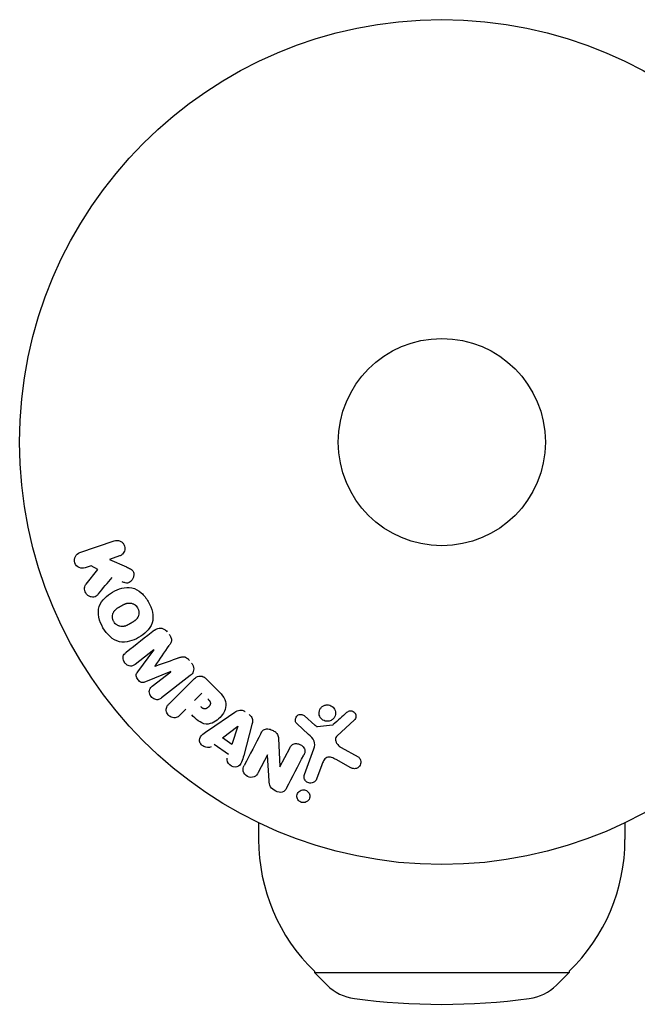
# Model space of a CAD drawing. Units: millimetres. Extents: x -16014 to 16014, y -8904 to 8991.
# Drawn here: x -14517 to -14439, y -4054 to -3930 of the extents above; entities that cross this region are included whole.
import ezdxf

# ---------------------------------------------------------------- set-up
doc = ezdxf.new("R2010")
doc.units = ezdxf.units.MM
doc.header["$LTSCALE"] = 20
doc.layers.add('2d', color=230, linetype='Continuous')

msp = doc.modelspace()

# ---------------------------------------------------------------- linework, layer by layer
at = {"layer": '2d'}
for p, q in [((-14509.3, -3997.21), (-14504.99, -3995.73)), ((-14504.33, -3997.64), (-14505.58, -3998.08)), ((-14505.58, -3998.08), (-14503.42, -3999.02)), ((-14507.86, -3998.86), (-14508.64, -3999.13)), ((-14508.52, -4001.18), (-14507.03, -3999.32)), ((-14507.03, -3999.32), (-14507.86, -3998.86)), ((-14500.02, -4009.43), (-14502.33, -4011.24)), ((-14502.03, -4012.18), (-14500, -4009.44)), ((-14497.89, -4012.14), (-14501.04, -4013.44)), ((-14500.2, -4013.97), (-14497.88, -4012.16)), ((-14495.44, -4012.65), (-14499.04, -4015.45)), ((-14498.08, -4016.18), (-14495.12, -4013.22)), ((-14493.42, -4013.05), (-14492.13, -4014.34)), ((-14494.89, -4015.77), (-14493.96, -4014.85)), ((-14495.97, -4016.85), (-14496.69, -4017.58)), ((-14493.15, -4019.49), (-14489.84, -4017.25)), ((-14481.07, -4017.71), (-14479.81, -4018.85)), ((-14474.84, -4018.23), (-14476.98, -4020.19)), ((-14491.38, -4020.46), (-14489.46, -4018.99)), ((-14489.45, -4019), (-14490.22, -4021.3)), ((-14487.68, -4018.79), (-14488.72, -4022.65)), ((-14480.57, -4020.02), (-14482.05, -4018.65)), ((-14479.44, -4019.04), (-14477.58, -4018.84)), ((-14490.22, -4021.3), (-14491.38, -4020.46)), ((-14484.35, -4020.55), (-14484.18, -4024.07)), ((-14490.64, -4022.55), (-14492.43, -4021.27)), ((-14484.17, -4024.08), (-14482.94, -4021.73)), ((-14481.09, -4025.06), (-14479.92, -4021.84)), ((-14476.49, -4021.66), (-14474.37, -4022.83)), ((-14485.75, -4022.6), (-14486.9, -4024.82)), ((-14485.52, -4025.84), (-14485.73, -4022.61)), ((-14475.27, -4024.2), (-14477.12, -4023.19)), ((-14478.93, -4023.83), (-14479.58, -4025.62)), ((-14486.85, -4031.1), (-14486.85, -4033.22)), ((-14440.85, -4031.1), (-14440.85, -4033.22)), ((-14479.85, -4049.74), (-14479.85, -4049.89)), ((-14479.85, -4049.89), (-14447.85, -4049.89)), ((-14478.25, -4051.47), (-14479.85, -4049.89)), ((-14449.45, -4051.47), (-14447.85, -4049.89)), ((-14447.85, -4049.74), (-14447.85, -4049.89))]:
    msp.add_line(p, q, dxfattribs=at)
for radius in [53, 13]:
    msp.add_circle((-14463.85, -3983.35), radius, dxfattribs=at)
for centre, radius, start, end in [((-14463.85, -4033.22), 23, 180, 225.9208), ((-14463.85, -4033.22), 23, 314.0792, 0), ((-14474.03, -4047.21), 6, 225.2339, 262.4048), ((-14453.67, -4047.21), 6, 277.5952, 314.7661), ((-14463.85, -3970.89), 83, 262.4048, 277.5952)]:
    msp.add_arc(centre, radius, start, end, dxfattribs=at)
for centre, major_axis, start_param, end_param in [((-14498.96, -4010.78), (50.6, -64.77), -1.591736, -1.591507), ((-14499.84, -4011.47), (-50.22, 64.28), -1.571045, -1.570849), ((-14484.59, -4023.2), (72.73, -37.86), -1.586672, -1.586454)]:
    msp.add_ellipse(centre, major_axis=major_axis, ratio=0, start_param=start_param, end_param=end_param, dxfattribs=at)
at = {"layer": '2d', "extrusion": (0, 0, -1)}
for centre, major_axis, start_param, end_param in [((-14498.96, -4010.78), (50.6, -64.77), -1.549786, -1.549557), ((-14489.33, -4019.08), (-67.21, 47.94), -1.569073, -1.568843), ((-14484.86, -4023.72), (-72.44, 37.71), -1.580394, -1.580187)]:
    msp.add_ellipse(centre, major_axis=major_axis, ratio=0, start_param=start_param, end_param=end_param, dxfattribs=at)
at = {"layer": '2d'}
for points, knots in [([(-14504.99, -3995.73), (-14504.87, -3995.69), (-14504.74, -3995.67), (-14504.62, -3995.68), (-14504.49, -3995.68), (-14504.36, -3995.71), (-14504.24, -3995.77), (-14504.13, -3995.82), (-14504.02, -3995.89), (-14503.93, -3995.98), (-14503.85, -3996.06), (-14503.78, -3996.16), (-14503.74, -3996.27), (-14503.69, -3996.36), (-14503.66, -3996.47), (-14503.65, -3996.57), (-14503.64, -3996.67), (-14503.64, -3996.77), (-14503.66, -3996.87), (-14503.68, -3996.97), (-14503.71, -3997.07), (-14503.76, -3997.15), (-14503.81, -3997.25), (-14503.87, -3997.34), (-14503.95, -3997.41), (-14504.03, -3997.49), (-14504.13, -3997.56), (-14504.23, -3997.61), (-14504.26, -3997.62), (-14504.29, -3997.63), (-14504.33, -3997.64)], [0, 0, 0, 0, 0.125499, 0.125499, 0.125499, 0.251629, 0.251629, 0.251629, 0.369238, 0.369238, 0.369238, 0.472705, 0.472705, 0.472705, 0.56563, 0.56563, 0.56563, 0.655478, 0.655478, 0.655478, 0.749078, 0.749078, 0.749078, 0.851455, 0.851455, 0.851455, 0.96528, 0.96528, 0.96528, 1, 1, 1, 1]), ([(-14508.64, -3999.13), (-14508.87, -3999.21), (-14509.13, -3999.2), (-14509.61, -3998.99), (-14509.83, -3998.78), (-14510.02, -3998.24), (-14509.98, -3997.93), (-14509.74, -3997.46), (-14509.53, -3997.3), (-14509.3, -3997.21)], [0, 0, 0, 0, 0.25, 0.25, 0.5, 0.5, 0.75, 0.75, 1, 1, 1, 1]), ([(-14503.42, -3999.02), (-14503.25, -3999.09), (-14503.08, -3999.17), (-14502.92, -3999.27), (-14502.85, -3999.31), (-14502.78, -3999.36), (-14502.72, -3999.42), (-14502.67, -3999.47), (-14502.63, -3999.53), (-14502.6, -3999.59), (-14502.56, -3999.65), (-14502.54, -3999.72), (-14502.53, -3999.79), (-14502.51, -3999.88), (-14502.51, -3999.98), (-14502.52, -4000.07), (-14502.54, -4000.21), (-14502.58, -4000.35), (-14502.64, -4000.47), (-14502.7, -4000.59), (-14502.78, -4000.71), (-14502.87, -4000.8), (-14502.93, -4000.87), (-14503.01, -4000.93), (-14503.09, -4000.98), (-14503.16, -4001.01), (-14503.23, -4001.03), (-14503.31, -4001.04), (-14503.4, -4001.05), (-14503.5, -4001.04), (-14503.59, -4001.01), (-14503.72, -4000.98), (-14503.85, -4000.93), (-14503.97, -4000.87)], [0, 0, 0, 0, 0.15747, 0.15747, 0.15747, 0.224864, 0.224864, 0.224864, 0.280831, 0.280831, 0.280831, 0.337178, 0.337178, 0.337178, 0.4143, 0.4143, 0.4143, 0.530418, 0.530418, 0.530418, 0.649048, 0.649048, 0.649048, 0.732954, 0.732954, 0.732954, 0.801253, 0.801253, 0.801253, 0.885427, 0.885427, 0.885427, 1, 1, 1, 1]), ([(-14506.96, -4002.4), (-14507.04, -4002.51), (-14507.14, -4002.6), (-14507.25, -4002.67), (-14507.33, -4002.73), (-14507.43, -4002.77), (-14507.54, -4002.79), (-14507.64, -4002.8), (-14507.75, -4002.8), (-14507.86, -4002.78), (-14507.97, -4002.76), (-14508.1, -4002.72), (-14508.2, -4002.65), (-14508.31, -4002.59), (-14508.4, -4002.5), (-14508.47, -4002.41), (-14508.54, -4002.32), (-14508.59, -4002.23), (-14508.63, -4002.13), (-14508.67, -4002.03), (-14508.7, -4001.92), (-14508.71, -4001.81), (-14508.72, -4001.7), (-14508.71, -4001.59), (-14508.68, -4001.49), (-14508.65, -4001.4), (-14508.61, -4001.32), (-14508.57, -4001.25), (-14508.55, -4001.22), (-14508.54, -4001.2), (-14508.52, -4001.18)], [0, 0, 0, 0, 0.137001, 0.137001, 0.137001, 0.246393, 0.246393, 0.246393, 0.354986, 0.354986, 0.354986, 0.477177, 0.477177, 0.477177, 0.591071, 0.591071, 0.591071, 0.686744, 0.686744, 0.686744, 0.786579, 0.786579, 0.786579, 0.884953, 0.884953, 0.884953, 0.973899, 0.973899, 0.973899, 1, 1, 1, 1]), ([(-14506.39, -4006.65), (-14506.62, -4006.24), (-14506.81, -4005.79), (-14507, -4004.87), (-14506.99, -4004.39), (-14506.71, -4003.56), (-14506.46, -4003.21), (-14505.88, -4002.62), (-14505.54, -4002.37), (-14504.82, -4001.96), (-14504.44, -4001.79), (-14503.63, -4001.58), (-14503.19, -4001.54), (-14502.34, -4001.72), (-14501.92, -4001.96), (-14501.23, -4002.58), (-14500.94, -4002.96), (-14500.7, -4003.37)], [0.5, 0.5, 0.5, 0.5, 0.5625, 0.5625, 0.625, 0.625, 0.6875, 0.6875, 0.75, 0.75, 0.8125, 0.8125, 0.875, 0.875, 0.9375, 0.9375, 1, 1, 1, 1]), ([(-14500.7, -4003.37), (-14500.46, -4003.79), (-14500.27, -4004.23), (-14500.08, -4005.15), (-14500.09, -4005.63), (-14500.37, -4006.46), (-14500.62, -4006.82), (-14501.22, -4007.42), (-14501.56, -4007.67), (-14502.28, -4008.08), (-14502.66, -4008.24), (-14503.47, -4008.45), (-14503.9, -4008.48), (-14505.19, -4008.21), (-14505.92, -4007.46), (-14506.39, -4006.65)], [0, 0, 0, 0, 0.0625, 0.0625, 0.125, 0.125, 0.1875, 0.1875, 0.25, 0.25, 0.3125, 0.3125, 0.375, 0.375, 0.5, 0.5, 0.5, 0.5]), ([(-14505.04, -4005.87), (-14505.07, -4005.83), (-14505.11, -4005.75), (-14505.13, -4005.68), (-14505.15, -4005.62), (-14505.16, -4005.6), (-14505.18, -4005.52), (-14505.19, -4005.46), (-14505.2, -4005.36), (-14505.2, -4005.3), (-14505.2, -4005.14), (-14505.18, -4005.04), (-14505.14, -4004.89), (-14505.13, -4004.84), (-14505.09, -4004.75), (-14505.07, -4004.7), (-14505.02, -4004.62), (-14504.98, -4004.56), (-14504.92, -4004.49), (-14504.9, -4004.46), (-14504.88, -4004.44), (-14504.87, -4004.43), (-14504.84, -4004.39), (-14504.79, -4004.35), (-14504.72, -4004.29), (-14504.69, -4004.27), (-14504.67, -4004.25), (-14504.66, -4004.24), (-14504.62, -4004.21), (-14504.56, -4004.17), (-14504.49, -4004.12), (-14504.46, -4004.1), (-14504.43, -4004.09), (-14504.42, -4004.08), (-14504.39, -4004.06), (-14504.36, -4004.05), (-14504.33, -4004.02), (-14504.31, -4004.01), (-14504.3, -4004.01), (-14504.29, -4004), (-14504.27, -4003.99), (-14504.23, -4003.96), (-14504.13, -4003.91), (-14504.09, -4003.89), (-14504.06, -4003.87), (-14504.05, -4003.86), (-14504.04, -4003.86), (-14504.04, -4003.86), (-14504.01, -4003.84), (-14503.98, -4003.82), (-14503.95, -4003.8), (-14503.93, -4003.8), (-14503.92, -4003.79), (-14503.92, -4003.79), (-14503.86, -4003.76), (-14503.8, -4003.73), (-14503.72, -4003.69), (-14503.69, -4003.68), (-14503.67, -4003.67), (-14503.66, -4003.66), (-14503.6, -4003.64), (-14503.53, -4003.61), (-14503.45, -4003.59), (-14503.42, -4003.58), (-14503.4, -4003.57), (-14503.39, -4003.57), (-14503.33, -4003.56), (-14503.28, -4003.55), (-14503.18, -4003.54), (-14503.13, -4003.54), (-14502.99, -4003.54), (-14502.89, -4003.55), (-14502.74, -4003.59), (-14502.69, -4003.61), (-14502.59, -4003.65), (-14502.55, -4003.67), (-14502.45, -4003.72), (-14502.39, -4003.77), (-14502.32, -4003.82), (-14502.28, -4003.85), (-14502.26, -4003.87), (-14502.16, -4003.97), (-14502.09, -4004.05), (-14502.04, -4004.15)], [0.5005005, 0.5005005, 0.5005005, 0.5005005, 0.5161098, 0.5239145, 0.5239145, 0.5317192, 0.5317192, 0.5473285, 0.5473285, 0.5629379, 0.5629379, 0.5941566, 0.5941566, 0.609766, 0.609766, 0.6253754, 0.6253754, 0.6409847, 0.6487894, 0.6526917, 0.6526917, 0.6565941, 0.6565941, 0.6722034, 0.6800081, 0.6839105, 0.6839105, 0.6878128, 0.6878128, 0.7034222, 0.7112268, 0.7151292, 0.7151292, 0.7190315, 0.7190315, 0.7268362, 0.7307385, 0.7326897, 0.7326897, 0.7346409, 0.7346409, 0.7502502, 0.7502502, 0.7580549, 0.7619573, 0.7639084, 0.7639084, 0.7658596, 0.7658596, 0.7736643, 0.7775666, 0.7795178, 0.7795178, 0.781469, 0.781469, 0.7970783, 0.804883, 0.8087853, 0.8087853, 0.8126877, 0.8126877, 0.828297, 0.8361017, 0.8400041, 0.8400041, 0.8439064, 0.8439064, 0.8595158, 0.8595158, 0.8751251, 0.8751251, 0.9063438, 0.9063438, 0.9219532, 0.9219532, 0.9375626, 0.9375626, 0.9531719, 0.9609766, 0.9609766, 0.9687813, 0.9687813, 1, 1, 1, 1]), ([(-14502.04, -4004.15), (-14502.01, -4004.19), (-14501.99, -4004.24), (-14501.95, -4004.35), (-14501.93, -4004.4), (-14501.91, -4004.5), (-14501.9, -4004.56), (-14501.88, -4004.66), (-14501.88, -4004.72), (-14501.88, -4004.88), (-14501.9, -4004.98), (-14501.94, -4005.14), (-14501.96, -4005.21), (-14501.99, -4005.28), (-14502.02, -4005.32), (-14502.03, -4005.35), (-14502.06, -4005.41), (-14502.1, -4005.47), (-14502.16, -4005.54), (-14502.18, -4005.57), (-14502.2, -4005.59), (-14502.21, -4005.6), (-14502.25, -4005.64), (-14502.3, -4005.69), (-14502.37, -4005.74), (-14502.4, -4005.76), (-14502.42, -4005.78), (-14502.43, -4005.79), (-14502.47, -4005.82), (-14502.53, -4005.86), (-14502.6, -4005.91), (-14502.64, -4005.93), (-14502.65, -4005.94), (-14502.67, -4005.95), (-14502.67, -4005.95), (-14502.69, -4005.97), (-14502.72, -4005.99), (-14502.76, -4006.01), (-14502.78, -4006.02), (-14502.79, -4006.02), (-14502.8, -4006.03), (-14502.81, -4006.04), (-14502.83, -4006.05), (-14502.87, -4006.07), (-14502.9, -4006.09), (-14502.91, -4006.1), (-14502.96, -4006.12), (-14502.99, -4006.14), (-14503.03, -4006.16), (-14503.04, -4006.17), (-14503.04, -4006.17), (-14503.05, -4006.17), (-14503.08, -4006.19), (-14503.11, -4006.21), (-14503.14, -4006.22), (-14503.16, -4006.23), (-14503.17, -4006.24), (-14503.23, -4006.27), (-14503.29, -4006.3), (-14503.37, -4006.34), (-14503.4, -4006.35), (-14503.42, -4006.36), (-14503.43, -4006.36), (-14503.49, -4006.39), (-14503.56, -4006.42), (-14503.64, -4006.44), (-14503.67, -4006.45), (-14503.69, -4006.45), (-14503.7, -4006.46), (-14503.76, -4006.47), (-14503.81, -4006.48), (-14503.91, -4006.49), (-14503.96, -4006.49), (-14504.1, -4006.49), (-14504.2, -4006.47), (-14504.35, -4006.43), (-14504.4, -4006.41), (-14504.49, -4006.37), (-14504.54, -4006.35), (-14504.63, -4006.3), (-14504.7, -4006.25), (-14504.76, -4006.2), (-14504.8, -4006.17), (-14504.82, -4006.15), (-14504.92, -4006.06), (-14504.99, -4005.97), (-14505.04, -4005.87)], [0, 0, 0, 0, 0.0156406, 0.0156406, 0.0312813, 0.0312813, 0.0469219, 0.0469219, 0.0625626, 0.0625626, 0.0938438, 0.0938438, 0.1094845, 0.1173048, 0.1173048, 0.1251251, 0.1251251, 0.1407658, 0.1485861, 0.1524962, 0.1524962, 0.1564064, 0.1564064, 0.172047, 0.1798674, 0.1837775, 0.1837775, 0.1876877, 0.1876877, 0.2033283, 0.2111486, 0.2150588, 0.2170139, 0.2170139, 0.218969, 0.218969, 0.2267893, 0.2306994, 0.2326545, 0.2326545, 0.2346096, 0.2346096, 0.2424299, 0.2463401, 0.2463401, 0.2502502, 0.2502502, 0.2580706, 0.2619807, 0.2639358, 0.2639358, 0.2658909, 0.2658909, 0.2737112, 0.2776214, 0.2776214, 0.2815315, 0.2815315, 0.2971722, 0.3049925, 0.3089026, 0.3089026, 0.3128128, 0.3128128, 0.3284534, 0.3362738, 0.3401839, 0.3401839, 0.3440941, 0.3440941, 0.3597347, 0.3597347, 0.3753754, 0.3753754, 0.4066566, 0.4066566, 0.4222973, 0.4222973, 0.4379379, 0.4379379, 0.4535785, 0.4613989, 0.4613989, 0.4692192, 0.4692192, 0.5005005, 0.5005005, 0.5005005, 0.5005005]), ([(-14499.9, -4006.94), (-14499.78, -4006.85), (-14499.65, -4006.77), (-14499.5, -4006.73), (-14499.39, -4006.7), (-14499.28, -4006.68), (-14499.17, -4006.69), (-14499.05, -4006.69), (-14498.93, -4006.72), (-14498.82, -4006.77), (-14498.72, -4006.81), (-14498.62, -4006.88), (-14498.53, -4006.95), (-14498.46, -4007.01), (-14498.4, -4007.08), (-14498.34, -4007.16)], [0, 0, 0, 0, 0.270608, 0.270608, 0.270608, 0.467141, 0.467141, 0.467141, 0.66447, 0.66447, 0.66447, 0.851846, 0.851846, 0.851846, 1, 1, 1, 1]), ([(-14498.07, -4007.49), (-14497.99, -4007.6), (-14497.91, -4007.72), (-14497.86, -4007.85), (-14497.82, -4007.92), (-14497.8, -4008), (-14497.79, -4008.08), (-14497.78, -4008.16), (-14497.78, -4008.24), (-14497.8, -4008.32), (-14497.83, -4008.46), (-14497.9, -4008.58), (-14497.97, -4008.7), (-14498.01, -4008.75), (-14498.04, -4008.81), (-14498.08, -4008.86)], [0, 0, 0, 0, 0.262144, 0.262144, 0.262144, 0.418954, 0.418954, 0.418954, 0.577827, 0.577827, 0.577827, 0.864518, 0.864518, 0.864518, 1, 1, 1, 1]), ([(-14502.33, -4011.24), (-14502.44, -4011.32), (-14502.56, -4011.4), (-14502.69, -4011.43), (-14502.77, -4011.46), (-14502.86, -4011.47), (-14502.95, -4011.46), (-14503.04, -4011.45), (-14503.13, -4011.43), (-14503.22, -4011.39), (-14503.31, -4011.35), (-14503.39, -4011.29), (-14503.47, -4011.23), (-14503.56, -4011.16), (-14503.64, -4011.07), (-14503.7, -4010.98), (-14503.76, -4010.89), (-14503.8, -4010.79), (-14503.83, -4010.69), (-14503.86, -4010.58), (-14503.88, -4010.47), (-14503.87, -4010.37), (-14503.87, -4010.27), (-14503.84, -4010.18), (-14503.8, -4010.1), (-14503.75, -4010), (-14503.69, -4009.93), (-14503.62, -4009.86), (-14503.58, -4009.82), (-14503.53, -4009.78), (-14503.49, -4009.75)], [0, 0, 0, 0, 0.149557, 0.149557, 0.149557, 0.240892, 0.240892, 0.240892, 0.331834, 0.331834, 0.331834, 0.428634, 0.428634, 0.428634, 0.53396, 0.53396, 0.53396, 0.633918, 0.633918, 0.633918, 0.73669, 0.73669, 0.73669, 0.833499, 0.833499, 0.833499, 0.94118, 0.94118, 0.94118, 1, 1, 1, 1]), ([(-14496.86, -4010.42), (-14496.74, -4010.37), (-14496.62, -4010.33), (-14496.5, -4010.31), (-14496.41, -4010.29), (-14496.32, -4010.27), (-14496.22, -4010.28), (-14496.15, -4010.29), (-14496.08, -4010.3), (-14496.01, -4010.33), (-14495.93, -4010.37), (-14495.85, -4010.43), (-14495.77, -4010.49), (-14495.69, -4010.56), (-14495.61, -4010.65), (-14495.53, -4010.74)], [0, 0, 0, 0, 0.262214, 0.262214, 0.262214, 0.45352, 0.45352, 0.45352, 0.59911, 0.59911, 0.59911, 0.778355, 0.778355, 0.778355, 1, 1, 1, 1]), ([(-14495.27, -4011.08), (-14495.19, -4011.19), (-14495.12, -4011.3), (-14495.07, -4011.43), (-14495.03, -4011.55), (-14495, -4011.68), (-14495, -4011.81), (-14495, -4011.92), (-14495.02, -4012.03), (-14495.05, -4012.14), (-14495.09, -4012.24), (-14495.14, -4012.33), (-14495.21, -4012.42), (-14495.28, -4012.5), (-14495.36, -4012.58), (-14495.44, -4012.65)], [0, 0, 0, 0, 0.211935, 0.211935, 0.211935, 0.42554, 0.42554, 0.42554, 0.616183, 0.616183, 0.616183, 0.804578, 0.804578, 0.804578, 1, 1, 1, 1]), ([(-14501.04, -4013.44), (-14501.19, -4013.51), (-14501.36, -4013.56), (-14501.72, -4013.47), (-14501.87, -4013.32), (-14502.11, -4013.02), (-14502.21, -4012.84), (-14502.22, -4012.47), (-14502.13, -4012.32), (-14502.03, -4012.18)], [0, 0, 0, 0, 0.25, 0.25, 0.5, 0.5, 0.75, 0.75, 1, 1, 1, 1]), ([(-14495.12, -4013.22), (-14494.99, -4013.08), (-14494.84, -4012.95), (-14494.67, -4012.85), (-14494.57, -4012.8), (-14494.47, -4012.75), (-14494.36, -4012.72), (-14494.27, -4012.7), (-14494.18, -4012.69), (-14494.08, -4012.7), (-14493.99, -4012.71), (-14493.9, -4012.74), (-14493.81, -4012.78), (-14493.7, -4012.83), (-14493.6, -4012.9), (-14493.51, -4012.97), (-14493.48, -4013), (-14493.45, -4013.02), (-14493.42, -4013.05)], [0, 0, 0, 0, 0.31317, 0.31317, 0.31317, 0.49167, 0.49167, 0.49167, 0.632378, 0.632378, 0.632378, 0.773792, 0.773792, 0.773792, 0.946691, 0.946691, 0.946691, 1, 1, 1, 1]), ([(-14499.04, -4015.45), (-14499.14, -4015.54), (-14499.26, -4015.62), (-14499.4, -4015.66), (-14499.47, -4015.68), (-14499.56, -4015.69), (-14499.64, -4015.68), (-14499.72, -4015.68), (-14499.81, -4015.66), (-14499.89, -4015.62), (-14499.98, -4015.59), (-14500.06, -4015.54), (-14500.14, -4015.48), (-14500.22, -4015.42), (-14500.3, -4015.34), (-14500.36, -4015.25), (-14500.43, -4015.16), (-14500.48, -4015.06), (-14500.51, -4014.97), (-14500.55, -4014.86), (-14500.57, -4014.76), (-14500.57, -4014.65), (-14500.57, -4014.55), (-14500.56, -4014.45), (-14500.52, -4014.36), (-14500.49, -4014.28), (-14500.44, -4014.21), (-14500.39, -4014.14), (-14500.33, -4014.08), (-14500.26, -4014.02), (-14500.2, -4013.97)], [0, 0, 0, 0, 0.149412, 0.149412, 0.149412, 0.234669, 0.234669, 0.234669, 0.319552, 0.319552, 0.319552, 0.409122, 0.409122, 0.409122, 0.510496, 0.510496, 0.510496, 0.610839, 0.610839, 0.610839, 0.713767, 0.713767, 0.713767, 0.817551, 0.817551, 0.817551, 0.907085, 0.907085, 0.907085, 1, 1, 1, 1]), ([(-14492.13, -4014.34), (-14491.87, -4014.61), (-14491.61, -4014.87), (-14491.17, -4015.46), (-14491, -4015.79), (-14490.92, -4016.49), (-14491.01, -4016.82), (-14491.28, -4017.42), (-14491.47, -4017.69), (-14491.92, -4018.15), (-14492.18, -4018.35), (-14492.76, -4018.64), (-14493.1, -4018.75), (-14493.8, -4018.7), (-14494.13, -4018.53), (-14494.73, -4018.09), (-14494.99, -4017.83), (-14495.25, -4017.57)], [0, 0, 0, 0, 0.125, 0.125, 0.25, 0.25, 0.375, 0.375, 0.5, 0.5, 0.625, 0.625, 0.75, 0.75, 0.875, 0.875, 1, 1, 1, 1]), ([(-14493.24, -4015.57), (-14493.21, -4015.59), (-14493.18, -4015.62), (-14493.15, -4015.65), (-14493.14, -4015.67), (-14493.14, -4015.67), (-14493.13, -4015.67), (-14493.13, -4015.67), (-14493.11, -4015.7), (-14493.08, -4015.73), (-14493.05, -4015.76), (-14493.04, -4015.78), (-14493.04, -4015.78), (-14493.03, -4015.79), (-14493.01, -4015.82), (-14492.99, -4015.85), (-14492.97, -4015.88), (-14492.96, -4015.9), (-14492.95, -4015.91), (-14492.92, -4015.97), (-14492.9, -4016.02), (-14492.9, -4016.08), (-14492.9, -4016.12), (-14492.9, -4016.15), (-14492.9, -4016.18), (-14492.91, -4016.19), (-14492.91, -4016.22), (-14492.92, -4016.25), (-14492.94, -4016.29), (-14492.95, -4016.31), (-14492.95, -4016.32), (-14492.97, -4016.35), (-14492.98, -4016.37), (-14493, -4016.41), (-14493.01, -4016.43), (-14493.05, -4016.48), (-14493.08, -4016.52), (-14493.13, -4016.57), (-14493.14, -4016.58), (-14493.18, -4016.61), (-14493.19, -4016.63), (-14493.23, -4016.66), (-14493.26, -4016.68), (-14493.28, -4016.7), (-14493.3, -4016.71), (-14493.31, -4016.72), (-14493.34, -4016.74), (-14493.37, -4016.75), (-14493.4, -4016.77), (-14493.42, -4016.78), (-14493.43, -4016.78), (-14493.46, -4016.8), (-14493.5, -4016.81), (-14493.53, -4016.81), (-14493.55, -4016.82), (-14493.56, -4016.82), (-14493.6, -4016.82), (-14493.62, -4016.82), (-14493.67, -4016.82), (-14493.7, -4016.82), (-14493.74, -4016.81), (-14493.77, -4016.79), (-14493.81, -4016.78), (-14493.83, -4016.77), (-14493.85, -4016.76), (-14493.88, -4016.74), (-14493.91, -4016.72), (-14493.94, -4016.7), (-14493.96, -4016.68), (-14493.97, -4016.67), (-14494.02, -4016.64), (-14494.06, -4016.6), (-14494.09, -4016.56)], [0, 0, 0, 0, 0.03125, 0.046875, 0.054688, 0.058594, 0.058594, 0.0625, 0.0625, 0.09375, 0.109375, 0.117188, 0.117188, 0.125, 0.125, 0.15625, 0.171875, 0.171875, 0.1875, 0.1875, 0.25, 0.25, 0.28125, 0.296875, 0.296875, 0.3125, 0.3125, 0.34375, 0.359375, 0.359375, 0.375, 0.375, 0.40625, 0.40625, 0.4375, 0.4375, 0.5, 0.5, 0.53125, 0.53125, 0.5625, 0.5625, 0.59375, 0.609375, 0.609375, 0.625, 0.625, 0.65625, 0.671875, 0.671875, 0.6875, 0.6875, 0.71875, 0.734375, 0.734375, 0.75, 0.75, 0.78125, 0.78125, 0.8125, 0.8125, 0.84375, 0.859375, 0.859375, 0.875, 0.875, 0.90625, 0.921875, 0.921875, 0.9375, 0.9375, 1, 1, 1, 1]), ([(-14496.69, -4017.58), (-14496.8, -4017.69), (-14496.92, -4017.79), (-14497.06, -4017.86), (-14497.14, -4017.9), (-14497.24, -4017.93), (-14497.34, -4017.94), (-14497.44, -4017.95), (-14497.55, -4017.94), (-14497.65, -4017.91), (-14497.76, -4017.89), (-14497.86, -4017.85), (-14497.95, -4017.79), (-14498.05, -4017.73), (-14498.14, -4017.66), (-14498.21, -4017.57), (-14498.27, -4017.5), (-14498.32, -4017.41), (-14498.36, -4017.32), (-14498.4, -4017.23), (-14498.43, -4017.13), (-14498.44, -4017.03), (-14498.46, -4016.93), (-14498.45, -4016.82), (-14498.43, -4016.72), (-14498.4, -4016.63), (-14498.36, -4016.54), (-14498.32, -4016.46), (-14498.25, -4016.36), (-14498.17, -4016.27), (-14498.08, -4016.18)], [0, 0, 0, 0, 0.150582, 0.150582, 0.150582, 0.244297, 0.244297, 0.244297, 0.338108, 0.338108, 0.338108, 0.43157, 0.43157, 0.43157, 0.526276, 0.526276, 0.526276, 0.608642, 0.608642, 0.608642, 0.696468, 0.696468, 0.696468, 0.792269, 0.792269, 0.792269, 0.881826, 0.881826, 0.881826, 1, 1, 1, 1]), ([(-14489.84, -4017.25), (-14489.75, -4017.18), (-14489.65, -4017.12), (-14489.55, -4017.08), (-14489.44, -4017.03), (-14489.32, -4016.99), (-14489.2, -4016.98), (-14489.11, -4016.97), (-14489.01, -4016.97), (-14488.92, -4017), (-14488.82, -4017.02), (-14488.73, -4017.06), (-14488.64, -4017.11), (-14488.61, -4017.12), (-14488.58, -4017.14), (-14488.55, -4017.16)], [0, 0, 0, 0, 0.258514, 0.258514, 0.258514, 0.521139, 0.521139, 0.521139, 0.723781, 0.723781, 0.723781, 0.926502, 0.926502, 0.926502, 1, 1, 1, 1]), ([(-14477.98, -4018.35), (-14478.09, -4018.38), (-14478.2, -4018.39), (-14478.31, -4018.38), (-14478.42, -4018.37), (-14478.53, -4018.34), (-14478.63, -4018.3), (-14478.73, -4018.26), (-14478.82, -4018.2), (-14478.9, -4018.13), (-14478.98, -4018.06), (-14479.05, -4017.98), (-14479.11, -4017.89), (-14479.16, -4017.8), (-14479.21, -4017.7), (-14479.23, -4017.59), (-14479.26, -4017.48), (-14479.27, -4017.37), (-14479.26, -4017.26), (-14479.25, -4017.14), (-14479.21, -4017.02), (-14479.16, -4016.91), (-14479.11, -4016.8), (-14479.04, -4016.69), (-14478.94, -4016.6), (-14478.85, -4016.51), (-14478.74, -4016.44), (-14478.62, -4016.39), (-14478.58, -4016.37), (-14478.52, -4016.36), (-14478.47, -4016.34)], [0, 0, 0, 0, 0.0492127, 0.0492127, 0.0492127, 0.0985629, 0.0985629, 0.0985629, 0.1461901, 0.1461901, 0.1461901, 0.1936729, 0.1936729, 0.1936729, 0.2434261, 0.2434261, 0.2434261, 0.2970519, 0.2970519, 0.2970519, 0.3548805, 0.3548805, 0.3548805, 0.415485, 0.415485, 0.415485, 0.4757831, 0.4757831, 0.4757831, 0.5, 0.5, 0.5, 0.5]), ([(-14478.47, -4016.34), (-14478.4, -4016.33), (-14478.33, -4016.32), (-14478.26, -4016.31), (-14478.15, -4016.31), (-14478.03, -4016.33), (-14477.92, -4016.36), (-14477.81, -4016.39), (-14477.71, -4016.44), (-14477.62, -4016.51), (-14477.54, -4016.57), (-14477.46, -4016.64), (-14477.4, -4016.73), (-14477.33, -4016.81), (-14477.28, -4016.91), (-14477.25, -4017.01), (-14477.21, -4017.12), (-14477.19, -4017.23), (-14477.19, -4017.34), (-14477.19, -4017.46), (-14477.21, -4017.58), (-14477.25, -4017.69), (-14477.29, -4017.81), (-14477.35, -4017.92), (-14477.43, -4018.01), (-14477.51, -4018.11), (-14477.61, -4018.19), (-14477.73, -4018.26), (-14477.81, -4018.3), (-14477.89, -4018.33), (-14477.98, -4018.35)], [0.5, 0.5, 0.5, 0.5, 0.5325, 0.5325, 0.5325, 0.5843306, 0.5843306, 0.5843306, 0.6325858, 0.6325858, 0.6325858, 0.6798809, 0.6798809, 0.6798809, 0.7287596, 0.7287596, 0.7287596, 0.781079, 0.781079, 0.781079, 0.8376169, 0.8376169, 0.8376169, 0.8975665, 0.8975665, 0.8975665, 0.9583179, 0.9583179, 0.9583179, 1, 1, 1, 1]), ([(-14475.76, -4017.25), (-14475.7, -4017.2), (-14475.63, -4017.15), (-14475.55, -4017.11), (-14475.49, -4017.09), (-14475.42, -4017.07), (-14475.35, -4017.06), (-14475.29, -4017.06), (-14475.22, -4017.07), (-14475.15, -4017.08), (-14475.08, -4017.1), (-14475.02, -4017.12), (-14474.96, -4017.16), (-14474.89, -4017.19), (-14474.84, -4017.24), (-14474.79, -4017.3), (-14474.75, -4017.35), (-14474.71, -4017.4), (-14474.69, -4017.46), (-14474.66, -4017.53), (-14474.64, -4017.6), (-14474.63, -4017.67), (-14474.63, -4017.75), (-14474.63, -4017.83), (-14474.65, -4017.91), (-14474.67, -4018), (-14474.71, -4018.07), (-14474.76, -4018.14), (-14474.78, -4018.17), (-14474.81, -4018.2), (-14474.84, -4018.23)], [0, 0, 0, 0, 0.121966, 0.121966, 0.121966, 0.214779, 0.214779, 0.214779, 0.307643, 0.307643, 0.307643, 0.401902, 0.401902, 0.401902, 0.50199, 0.50199, 0.50199, 0.594015, 0.594015, 0.594015, 0.695052, 0.695052, 0.695052, 0.816614, 0.816614, 0.816614, 0.940808, 0.940808, 0.940808, 1, 1, 1, 1]), ([(-14488.02, -4017.54), (-14487.94, -4017.6), (-14487.86, -4017.68), (-14487.8, -4017.76), (-14487.73, -4017.84), (-14487.69, -4017.93), (-14487.65, -4018.02), (-14487.62, -4018.11), (-14487.61, -4018.2), (-14487.61, -4018.29), (-14487.6, -4018.46), (-14487.64, -4018.63), (-14487.68, -4018.79)], [0, 0, 0, 0, 0.210571, 0.210571, 0.210571, 0.422328, 0.422328, 0.422328, 0.621156, 0.621156, 0.621156, 1, 1, 1, 1]), ([(-14482.05, -4018.65), (-14482.1, -4018.61), (-14482.14, -4018.56), (-14482.16, -4018.51), (-14482.19, -4018.46), (-14482.21, -4018.4), (-14482.22, -4018.34), (-14482.24, -4018.26), (-14482.24, -4018.17), (-14482.22, -4018.09), (-14482.21, -4018.01), (-14482.18, -4017.92), (-14482.14, -4017.85), (-14482.1, -4017.77), (-14482.04, -4017.7), (-14481.97, -4017.65), (-14481.91, -4017.6), (-14481.83, -4017.56), (-14481.75, -4017.54), (-14481.67, -4017.51), (-14481.59, -4017.5), (-14481.5, -4017.51), (-14481.44, -4017.51), (-14481.38, -4017.52), (-14481.32, -4017.55), (-14481.25, -4017.58), (-14481.19, -4017.62), (-14481.13, -4017.67), (-14481.11, -4017.68), (-14481.09, -4017.7), (-14481.07, -4017.71)], [0, 0, 0, 0, 0.082221, 0.082221, 0.082221, 0.163511, 0.163511, 0.163511, 0.287426, 0.287426, 0.287426, 0.413061, 0.413061, 0.413061, 0.546586, 0.546586, 0.546586, 0.661904, 0.661904, 0.661904, 0.780544, 0.780544, 0.780544, 0.862621, 0.862621, 0.862621, 0.966358, 0.966358, 0.966358, 1, 1, 1, 1]), ([(-14492.82, -4021.57), (-14493.06, -4021.74), (-14493.43, -4021.71), (-14493.87, -4021.46), (-14494.01, -4021.35), (-14494.21, -4021.08), (-14494.26, -4020.92), (-14494.26, -4020.46), (-14494.08, -4020.2), (-14493.64, -4019.82), (-14493.4, -4019.66), (-14493.15, -4019.49)], [0, 0, 0, 0, 0.25, 0.25, 0.375, 0.375, 0.5, 0.5, 0.75, 0.75, 1, 1, 1, 1]), ([(-14486.57, -4019.92), (-14486.5, -4019.78), (-14486.42, -4019.65), (-14486.31, -4019.54), (-14486.25, -4019.48), (-14486.19, -4019.43), (-14486.11, -4019.39), (-14486.04, -4019.36), (-14485.95, -4019.33), (-14485.86, -4019.33), (-14485.75, -4019.32), (-14485.64, -4019.33), (-14485.53, -4019.35), (-14485.35, -4019.39), (-14485.17, -4019.46), (-14485.01, -4019.55), (-14484.89, -4019.62), (-14484.77, -4019.69), (-14484.67, -4019.79), (-14484.6, -4019.85), (-14484.53, -4019.93), (-14484.48, -4020.02), (-14484.44, -4020.11), (-14484.4, -4020.2), (-14484.38, -4020.29), (-14484.36, -4020.38), (-14484.35, -4020.46), (-14484.35, -4020.55)], [0, 0, 0, 0, 0.1575, 0.1575, 0.1575, 0.241033, 0.241033, 0.241033, 0.325709, 0.325709, 0.325709, 0.429473, 0.429473, 0.429473, 0.603377, 0.603377, 0.603377, 0.728155, 0.728155, 0.728155, 0.821685, 0.821685, 0.821685, 0.914881, 0.914881, 0.914881, 1, 1, 1, 1]), ([(-14479.81, -4018.85), (-14479.78, -4018.87), (-14479.75, -4018.9), (-14479.72, -4018.92), (-14479.69, -4018.95), (-14479.65, -4018.98), (-14479.6, -4019.01), (-14479.58, -4019.02), (-14479.55, -4019.03), (-14479.52, -4019.04), (-14479.49, -4019.04), (-14479.47, -4019.04), (-14479.44, -4019.04)], [0, 0, 0, 0, 0.271486, 0.271486, 0.271486, 0.613888, 0.613888, 0.613888, 0.826923, 0.826923, 0.826923, 1, 1, 1, 1]), ([(-14477.58, -4018.84), (-14477.56, -4018.84), (-14477.54, -4018.83), (-14477.52, -4018.83), (-14477.51, -4018.82), (-14477.49, -4018.81), (-14477.48, -4018.8)], [0, 0, 0, 0, 0.529214, 0.529214, 0.529214, 1, 1, 1, 1]), ([(-14479.92, -4021.84), (-14479.81, -4021.52), (-14479.75, -4021.18), (-14480.02, -4020.53), (-14480.3, -4020.27), (-14480.57, -4020.02)], [0, 0, 0, 0, 0.5, 0.5, 1, 1, 1, 1]), ([(-14476.98, -4020.19), (-14477.04, -4020.25), (-14477.1, -4020.32), (-14477.14, -4020.4), (-14477.17, -4020.48), (-14477.19, -4020.56), (-14477.19, -4020.65), (-14477.19, -4020.72), (-14477.18, -4020.79), (-14477.16, -4020.86), (-14477.13, -4020.98), (-14477.07, -4021.09), (-14477, -4021.19), (-14476.89, -4021.33), (-14476.76, -4021.47), (-14476.62, -4021.57), (-14476.57, -4021.6), (-14476.53, -4021.63), (-14476.49, -4021.66)], [0, 0, 0, 0, 0.155271, 0.155271, 0.155271, 0.300602, 0.300602, 0.300602, 0.425017, 0.425017, 0.425017, 0.625972, 0.625972, 0.625972, 0.919161, 0.919161, 0.919161, 1, 1, 1, 1]), ([(-14482.94, -4021.73), (-14482.87, -4021.6), (-14482.79, -4021.47), (-14482.69, -4021.36), (-14482.63, -4021.31), (-14482.57, -4021.26), (-14482.5, -4021.23), (-14482.42, -4021.19), (-14482.34, -4021.18), (-14482.26, -4021.17), (-14482.16, -4021.16), (-14482.05, -4021.17), (-14481.95, -4021.19), (-14481.82, -4021.22), (-14481.69, -4021.27), (-14481.57, -4021.34), (-14481.45, -4021.41), (-14481.34, -4021.49), (-14481.26, -4021.59), (-14481.19, -4021.66), (-14481.14, -4021.74), (-14481.1, -4021.83), (-14481.06, -4021.9), (-14481.04, -4021.97), (-14481.04, -4022.05), (-14481.03, -4022.14), (-14481.04, -4022.23), (-14481.06, -4022.32), (-14481.09, -4022.43), (-14481.14, -4022.54), (-14481.19, -4022.64)], [0, 0, 0, 0, 0.149047, 0.149047, 0.149047, 0.224258, 0.224258, 0.224258, 0.300011, 0.300011, 0.300011, 0.394683, 0.394683, 0.394683, 0.514913, 0.514913, 0.514913, 0.635701, 0.635701, 0.635701, 0.72283, 0.72283, 0.72283, 0.796261, 0.796261, 0.796261, 0.886016, 0.886016, 0.886016, 1, 1, 1, 1]), ([(-14488.72, -4022.65), (-14488.8, -4022.94), (-14488.88, -4023.22), (-14489.1, -4023.77), (-14489.28, -4024.01), (-14489.86, -4024.21), (-14490.23, -4024.08), (-14490.73, -4023.64), (-14490.88, -4023.3), (-14490.79, -4023.01)], [0, 0, 0, 0, 0.25, 0.25, 0.5, 0.5, 0.75, 0.75, 1, 1, 1, 1]), ([(-14477.12, -4023.19), (-14477.3, -4023.09), (-14477.49, -4022.99), (-14477.89, -4022.87), (-14478.11, -4022.85), (-14478.47, -4023.02), (-14478.59, -4023.18), (-14478.79, -4023.49), (-14478.87, -4023.66), (-14478.93, -4023.83)], [0, 0, 0, 0, 0.25, 0.25, 0.5, 0.5, 0.75, 0.75, 1, 1, 1, 1]), ([(-14474.37, -4022.83), (-14474.31, -4022.86), (-14474.26, -4022.91), (-14474.21, -4022.96), (-14474.17, -4023.01), (-14474.13, -4023.07), (-14474.1, -4023.13), (-14474.06, -4023.22), (-14474.03, -4023.32), (-14474.02, -4023.42), (-14474.01, -4023.52), (-14474.02, -4023.62), (-14474.04, -4023.72), (-14474.07, -4023.82), (-14474.12, -4023.93), (-14474.19, -4024.01), (-14474.25, -4024.09), (-14474.33, -4024.16), (-14474.41, -4024.21), (-14474.5, -4024.27), (-14474.6, -4024.31), (-14474.7, -4024.32), (-14474.78, -4024.33), (-14474.85, -4024.33), (-14474.93, -4024.32), (-14475.02, -4024.31), (-14475.11, -4024.28), (-14475.19, -4024.24), (-14475.22, -4024.23), (-14475.24, -4024.21), (-14475.27, -4024.2)], [0, 0, 0, 0, 0.078905, 0.078905, 0.078905, 0.156895, 0.156895, 0.156895, 0.278767, 0.278767, 0.278767, 0.402824, 0.402824, 0.402824, 0.540222, 0.540222, 0.540222, 0.661123, 0.661123, 0.661123, 0.781936, 0.781936, 0.781936, 0.864404, 0.864404, 0.864404, 0.968184, 0.968184, 0.968184, 1, 1, 1, 1]), ([(-14486.9, -4024.82), (-14487.02, -4025.04), (-14487.17, -4025.26), (-14487.66, -4025.46), (-14487.98, -4025.42), (-14488.5, -4025.16), (-14488.72, -4024.92), (-14488.85, -4024.39), (-14488.76, -4024.13), (-14488.65, -4023.91)], [0, 0, 0, 0, 0.25, 0.25, 0.5, 0.5, 0.75, 0.75, 1, 1, 1, 1]), ([(-14483.34, -4026.77), (-14483.46, -4026.99), (-14483.61, -4027.21), (-14484.14, -4027.34), (-14484.44, -4027.25), (-14484.96, -4027), (-14485.2, -4026.83), (-14485.48, -4026.36), (-14485.5, -4026.09), (-14485.52, -4025.84)], [0, 0, 0, 0, 0.25, 0.25, 0.5, 0.5, 0.75, 0.75, 1, 1, 1, 1]), ([(-14479.58, -4025.62), (-14479.61, -4025.71), (-14479.67, -4025.8), (-14479.73, -4025.88), (-14479.8, -4025.95), (-14479.89, -4026.02), (-14479.98, -4026.07), (-14480.07, -4026.11), (-14480.18, -4026.14), (-14480.28, -4026.14), (-14480.37, -4026.15), (-14480.46, -4026.14), (-14480.55, -4026.12), (-14480.63, -4026.1), (-14480.71, -4026.06), (-14480.78, -4026.02), (-14480.84, -4025.97), (-14480.9, -4025.92), (-14480.95, -4025.86), (-14481, -4025.8), (-14481.05, -4025.73), (-14481.08, -4025.66), (-14481.11, -4025.58), (-14481.13, -4025.5), (-14481.14, -4025.42), (-14481.15, -4025.32), (-14481.14, -4025.23), (-14481.12, -4025.14), (-14481.11, -4025.12), (-14481.1, -4025.09), (-14481.09, -4025.06)], [0, 0, 0, 0, 0.128283, 0.128283, 0.128283, 0.257197, 0.257197, 0.257197, 0.376438, 0.376438, 0.376438, 0.47937, 0.47937, 0.47937, 0.570293, 0.570293, 0.570293, 0.657943, 0.657943, 0.657943, 0.74995, 0.74995, 0.74995, 0.851832, 0.851832, 0.851832, 0.966572, 0.966572, 0.966572, 1, 1, 1, 1]), ([(-14481.22, -4028.58), (-14481.29, -4028.58), (-14481.37, -4028.57), (-14481.45, -4028.55), (-14481.53, -4028.53), (-14481.6, -4028.49), (-14481.67, -4028.45), (-14481.73, -4028.41), (-14481.79, -4028.36), (-14481.84, -4028.3), (-14481.89, -4028.24), (-14481.93, -4028.17), (-14481.96, -4028.1), (-14482, -4028.02), (-14482.02, -4027.94), (-14482.03, -4027.86), (-14482.04, -4027.77), (-14482.03, -4027.67), (-14482.01, -4027.58), (-14481.98, -4027.49), (-14481.94, -4027.39), (-14481.88, -4027.31), (-14481.82, -4027.22), (-14481.74, -4027.14), (-14481.65, -4027.09), (-14481.56, -4027.03), (-14481.46, -4026.99), (-14481.35, -4026.98), (-14481.31, -4026.97), (-14481.27, -4026.97), (-14481.23, -4026.97)], [0, 0, 0, 0, 0.0433665, 0.0433665, 0.0433665, 0.0868094, 0.0868094, 0.0868094, 0.1295054, 0.1295054, 0.1295054, 0.1746613, 0.1746613, 0.1746613, 0.2253036, 0.2253036, 0.2253036, 0.2831823, 0.2831823, 0.2831823, 0.3477345, 0.3477345, 0.3477345, 0.4147773, 0.4147773, 0.4147773, 0.4773892, 0.4773892, 0.4773892, 0.5, 0.5, 0.5, 0.5]), ([(-14481.23, -4026.97), (-14481.18, -4026.96), (-14481.12, -4026.97), (-14481.07, -4026.98), (-14480.98, -4027), (-14480.9, -4027.03), (-14480.83, -4027.07), (-14480.76, -4027.1), (-14480.7, -4027.15), (-14480.65, -4027.21), (-14480.59, -4027.26), (-14480.54, -4027.33), (-14480.51, -4027.39), (-14480.47, -4027.47), (-14480.44, -4027.55), (-14480.43, -4027.63), (-14480.41, -4027.72), (-14480.41, -4027.81), (-14480.42, -4027.89), (-14480.44, -4027.99), (-14480.47, -4028.09), (-14480.52, -4028.17), (-14480.57, -4028.27), (-14480.64, -4028.35), (-14480.73, -4028.41), (-14480.81, -4028.48), (-14480.91, -4028.53), (-14481.02, -4028.56), (-14481.08, -4028.57), (-14481.15, -4028.58), (-14481.22, -4028.58)], [0.5, 0.5, 0.5, 0.5, 0.5308264, 0.5308264, 0.5308264, 0.5764939, 0.5764939, 0.5764939, 0.619222, 0.619222, 0.619222, 0.6634255, 0.6634255, 0.6634255, 0.7123401, 0.7123401, 0.7123401, 0.7680844, 0.7680844, 0.7680844, 0.8308981, 0.8308981, 0.8308981, 0.8977418, 0.8977418, 0.8977418, 0.9621491, 0.9621491, 0.9621491, 1, 1, 1, 1])]:
    msp.add_open_spline(points, degree=3, knots=knots, dxfattribs=at)
for points in [[(-14506.96, -4002.4), (-14506.38, -4001.7), (-14505.81, -4001), (-14505.25, -4000.32)], [(-14499.9, -4006.94), (-14501.05, -4007.84), (-14502.25, -4008.78), (-14503.49, -4009.75)], [(-14499.84, -4011.48), (-14499.24, -4010.58), (-14498.65, -4009.71), (-14498.08, -4008.86)], [(-14496.86, -4010.42), (-14497.82, -4010.77), (-14498.81, -4011.12), (-14499.83, -4011.49)], [(-14475.76, -4017.25), (-14476.32, -4017.76), (-14476.89, -4018.27), (-14477.48, -4018.8)], [(-14486.57, -4019.92), (-14487.24, -4021.2), (-14487.93, -4022.53), (-14488.65, -4023.91)], [(-14483.34, -4026.77), (-14482.6, -4025.34), (-14481.88, -4023.96), (-14481.19, -4022.64)]]:
    msp.add_open_spline(points, degree=3, dxfattribs=at)

doc.saveas('drawing.dxf')
